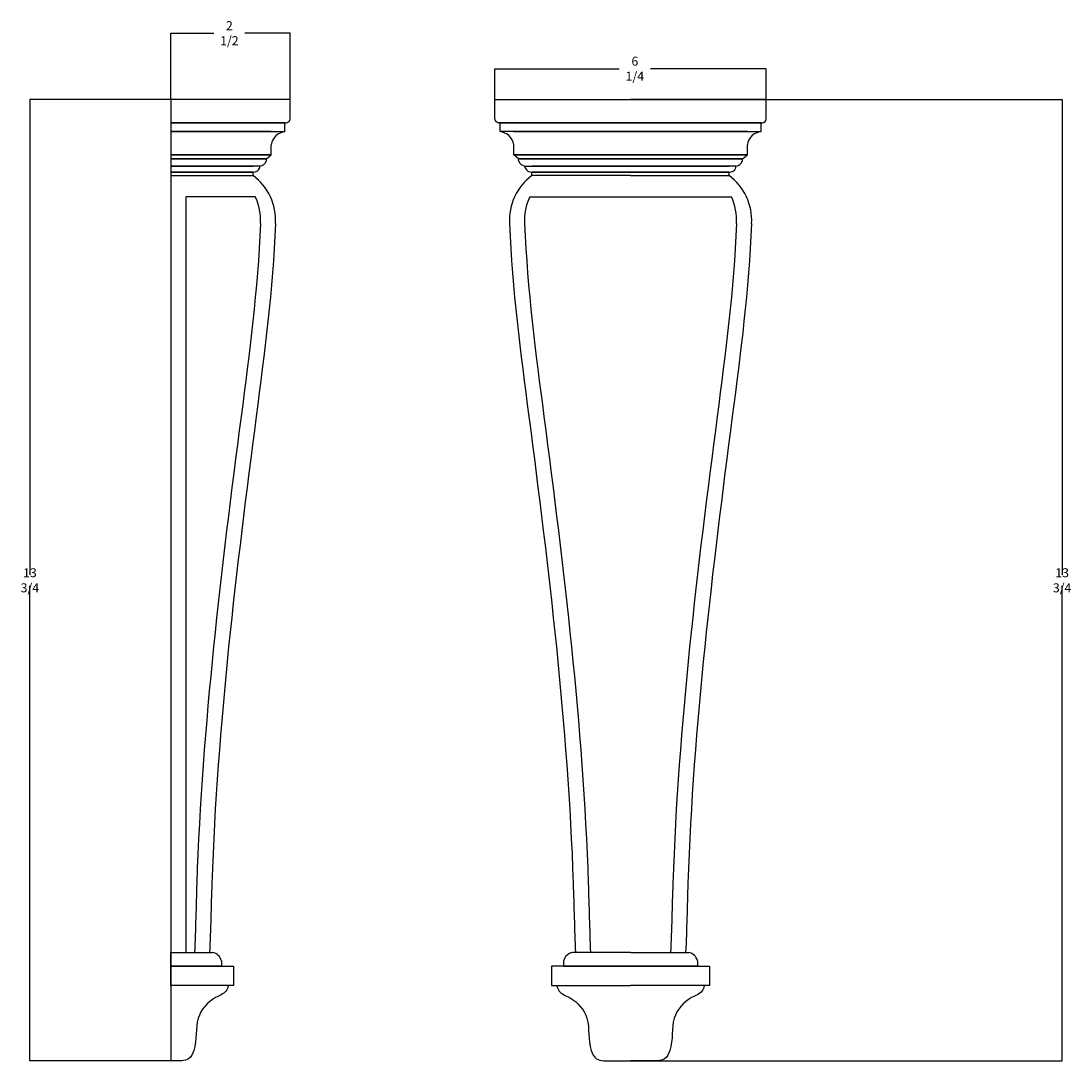
# Model space of a CAD drawing. Units: millimetres. Extents: x -7918 to 10579, y -4979 to 7377.
# Drawn here: x 1270 to 10579, y -1841 to 7377 of the extents above; entities that cross this region are included whole.
import ezdxf

# ---------------------------------------------------------------- set-up
doc = ezdxf.new("R2010")
doc.units = ezdxf.units.MM
doc.styles.add('Annotative', font='txt')
doc.dimstyles.get("Standard").update_dxf_attribs({"dimtxt": 0.18, "dimasz": 0.18, "dimexe": 0.18, "dimexo": 0.0625, "dimgap": 0.09, "dimtad": 0, "dimtih": 1, "dimtoh": 1, "dimdec": 4, "dimzin": 0, "dimdsep": 46, "dimtxsty": 'Standard', "dimcen": 0.09, "dimadec": 0, "dimazin": 0, "dimtfac": 1, "dimtdec": 4, "dimtofl": 0, "dimtmove": 0, "dimatfit": 3, "dimfxl": 1, "dimtolj": 1, "dimtzin": 0, "dimarcsym": 0})

# ---------------------------------------------------------------- blocks, each defined once
blk = doc.blocks.new('*D1')
at = {"color": 0, "lineweight": -2, "transparency": 16777216}
for p, q in [((5471.5, 6679.7), (5471.5, 6954)), ((5471.7, 6953.8), (6573.9, 6953.8)), ((7876.6, 6953.8), (6850.7, 6953.8)), ((7876.8, 6679.7), (7876.8, 6954))]:
    blk.add_line(p, q, dxfattribs=at)
at = {"color": 0, "transparency": 16777216}
for points in [[(5471.7, 6953.9), (5471.7, 6953.8), (5471.5, 6953.8)], [(7876.6, 6953.9), (7876.6, 6953.8), (7876.8, 6953.8)]]:
    blk.add_solid(points, dxfattribs=at)
at = {"layer": 'Defpoints', "color": 0, "transparency": 16777216}
for p in [(7876.8, 6953.8), (5471.5, 6679.7), (7876.8, 6679.7)]:
    blk.add_point(p, dxfattribs=at)
at = {"color": 0, "transparency": 16777216, "insert": (6712.3, 6953.8), "char_height": 0.18, "attachment_point": 5, "style": 'Annotative'}
blk.add_mtext('\\A1;{\\H444.44x;6 1/4}', dxfattribs=at)
blk = doc.blocks.new('*D2')
at = {"color": 0, "lineweight": -2, "transparency": 16777216}
for p, q in [((6674.2, 6679.7), (10500.6, 6679.7)), ((10500.4, 6679.5), (10500.4, 2467.9)), ((10500.4, -1841.3), (10500.4, 2370.3)), ((6674.2, -1841.5), (10500.6, -1841.5))]:
    blk.add_line(p, q, dxfattribs=at)
at = {"color": 0, "transparency": 16777216}
for points in [[(10500.4, 6679.5), (10500.4, 6679.5), (10500.4, 6679.7)], [(10500.4, -1841.3), (10500.4, -1841.3), (10500.4, -1841.5)]]:
    blk.add_solid(points, dxfattribs=at)
at = {"layer": 'Defpoints', "color": 0, "transparency": 16777216}
for p in [(6674.1, 6679.7), (6674.1, -1841.5), (10500.4, -1841.5)]:
    blk.add_point(p, dxfattribs=at)
at = {"color": 0, "transparency": 16777216, "insert": (10500.4, 2419.1), "char_height": 0.18, "attachment_point": 5}
blk.add_mtext('\\A1;{\\H444.44x;13 3/4}', dxfattribs=at)
blk = doc.blocks.new('*D3')
at = {"color": 0, "lineweight": -2, "transparency": 16777216}
for p, q in [((2598.6, 6679.7), (2598.6, 7268.7)), ((2598.8, 7268.5), (2980.9, 7268.5)), ((3656.1, 7268.5), (3254.2, 7268.5)), ((3656.3, 6679.7), (3656.3, 7268.7))]:
    blk.add_line(p, q, dxfattribs=at)
at = {"color": 0, "transparency": 16777216}
for points in [[(2598.8, 7268.5), (2598.8, 7268.5), (2598.6, 7268.5)], [(3656.1, 7268.5), (3656.1, 7268.5), (3656.3, 7268.5)]]:
    blk.add_solid(points, dxfattribs=at)
at = {"layer": 'Defpoints', "color": 0, "transparency": 16777216}
for p in [(3656.3, 7268.5), (2598.6, 6679.7), (3656.3, 6679.7)]:
    blk.add_point(p, dxfattribs=at)
at = {"color": 0, "transparency": 16777216, "insert": (3117.5, 7268.5), "char_height": 0.18, "attachment_point": 5}
blk.add_mtext('\\A1;{\\H444.44x;2 1/2}', dxfattribs=at)
blk = doc.blocks.new('*D4')
at = {"color": 0, "lineweight": -2, "transparency": 16777216}
for p, q in [((3127.4, 6679.7), (1348.8, 6679.7)), ((1349, 6679.5), (1349, 2467.9)), ((1349, -1841.3), (1349, 2370.3)), ((2694.8, -1841.5), (1348.8, -1841.5))]:
    blk.add_line(p, q, dxfattribs=at)
at = {"color": 0, "transparency": 16777216}
for points in [[(1348.9, 6679.5), (1349, 6679.5), (1349, 6679.7)], [(1348.9, -1841.3), (1349, -1841.3), (1349, -1841.5)]]:
    blk.add_solid(points, dxfattribs=at)
at = {"layer": 'Defpoints', "color": 0, "transparency": 16777216}
for p in [(3127.4, 6679.7), (1349, -1841.5), (2694.9, -1841.5)]:
    blk.add_point(p, dxfattribs=at)
at = {"color": 0, "transparency": 16777216, "insert": (1349, 2419.1), "char_height": 0.18, "attachment_point": 5}
blk.add_mtext('\\A1;{\\H444.44x;13 3/4}', dxfattribs=at)

msp = doc.modelspace()

# ---------------------------------------------------------------- linework, layer by layer
for p, q in [((2598.59582, 6006.81766), (2598.59582, -1841.49385)), ((3347.53868, 5819.45513), (2731.89398, 5819.45513)), ((2731.89398, 5819.45513), (2731.89398, -879.87311)), ((5780.21487, 5819.45513), (7568.05812, 5819.45513)), ((2694.86742, -1841.49385), (2598.59582, -1841.49385)), ((6432.88613, -1841.49385), (6674.13586, -1841.49385)), ((6915.38687, -1841.49385), (6674.13586, -1841.49385))]:
    msp.add_line(p, q)
for points in [[(3656.262, 6507.16868), (3656.262, 6679.66741), (2598.59582, 6679.66741), (2598.59582, 6475.14059), (3625.36831, 6475.14059)], [(5471.49155, 6507.16868), (5471.49155, 6679.66741), (6674.13586, 6679.66741)], [(7876.78144, 6507.16868), (7876.78144, 6679.66741), (6674.13586, 6679.66741)], [(6674.13586, 6475.14059), (5502.38524, 6475.14059)], [(6674.13586, 6395.95921), (5517.13381, 6395.95921), (5517.13381, 6475.14059), (6674.13586, 6475.14059)], [(6674.13586, 6475.14059), (7845.88775, 6475.14059)], [(6674.13586, 6395.95921), (7831.13919, 6395.95921), (7831.13919, 6475.14059), (6674.13586, 6475.14059)], [(3489.30414, 6395.95921), (2598.59582, 6395.95921), (2598.59582, 6190.21047), (3489.30414, 6190.21047), (3489.30414, 6280.32429)], [(5638.44941, 6395.95921), (6674.13586, 6395.95921)], [(7709.82358, 6395.95921), (6674.13586, 6395.95921)], [(6674.13586, 6190.21047), (5638.44941, 6190.21047), (5638.44941, 6280.32429)], [(6674.13586, 6190.21047), (7709.82358, 6190.21047), (7709.82358, 6280.32429)], [(3446.02775, 6138.71331), (3446.02775, 6154.99005), (2598.59582, 6154.99005), (2598.59582, 6090.32052), (3327.60661, 6090.32052)], [(6674.13586, 6154.99005), (5681.72579, 6154.99005), (5638.44941, 6190.21047), (6674.13586, 6190.21047)], [(5681.72579, 6138.71331), (5681.72579, 6154.99005), (6674.13586, 6154.99005)], [(6674.13586, 6154.99005), (7666.5472, 6154.99005), (7709.82358, 6190.21047), (6674.13586, 6190.21047)], [(7666.5472, 6138.71331), (7666.5472, 6154.99005), (6674.13586, 6154.99005)], [(3386.81718, 6074.04378), (3386.81718, 6090.32052), (2598.59582, 6090.32052), (2598.59582, 6037.31515), (3327.60661, 6037.31515)], [(5740.93637, 6074.04378), (5740.93637, 6090.32052), (6674.13586, 6090.32052)], [(6674.13586, 6090.32052), (5800.14694, 6090.32052)], [(6674.13586, 6090.32052), (7548.12605, 6090.32052)], [(7607.33663, 6074.04378), (7607.33663, 6090.32052), (6674.13586, 6090.32052)], [(6674.13586, 6037.31515), (5800.14694, 6037.31515)], [(6674.13586, 6006.81766), (5800.14694, 6006.81766), (5800.14694, 6037.31515), (6674.13586, 6037.31515)], [(6674.13586, 6037.31515), (7548.12605, 6037.31515)], [(6674.13586, 6006.81766), (7548.12605, 6006.81766), (7548.12605, 6037.31515), (6674.13586, 6037.31515)], [(3047.40622, -954.82895), (3047.40622, -1000.04381), (2598.59582, -1000.04381), (2598.59582, -879.87311), (2968.95715, -879.87311)], [(6674.13586, -879.87311), (6158.79639, -879.87311)], [(6674.13586, -879.87311), (7189.4766, -879.87311)], [(6674.13586, -1000.04381), (5973.18609, -1000.04381), (5973.18609, -1172.46338), (6674.13586, -1172.46338)], [(6080.34733, -954.82895), (6080.34733, -1000.04381), (6674.13586, -1000.04381)], [(7267.92566, -954.82895), (7267.92566, -1000.04381), (6674.13586, -1000.04381)], [(6674.13586, -1000.04381), (7375.0869, -1000.04381), (7375.0869, -1172.46338), (6674.13586, -1172.46338)]]:
    msp.add_lwpolyline(points)
for points in [[(3610.61974, 6475.14059), (2598.59582, 6475.14059), (2598.59582, 6395.95921), (3610.61974, 6395.95921)], [(3489.30414, 6190.21047), (2598.59582, 6190.21047), (2598.59582, 6154.99005), (3446.02775, 6154.99005)], [(3327.60661, 6037.31515), (2598.59582, 6037.31515), (2598.59582, 6006.81766), (3327.60661, 6006.81766)], [(2598.59582, -1000.04381), (3154.56746, -1000.04381), (3154.56746, -1172.46338), (2598.59582, -1172.46338)]]:
    msp.add_lwpolyline(points, close=True)
for centre, radius, start, end in [((3621.55649, 6509.73117), 34.79998, 276.288512613, 355.77720009), ((5506.19706, 6509.73117), 34.79998, 184.22279991, 263.711487387), ((7842.07593, 6509.73117), 34.79998, 276.288512613, 355.77720009), ((3626.58488, 6257.97918), 138.90059, 96.600123375, 171.241165212), ((5501.16867, 6257.97918), 138.90059, 8.758834788, 83.399876625), ((7847.10432, 6257.97918), 138.90059, 96.600123375, 171.241165212), ((3331.65621, 6096.87803), 59.70038, 266.110515692, 337.512563979), ((3378.74186, 6160.62069), 70.76246, 276.5527987, 341.965450335), ((5749.01169, 6160.62069), 70.76246, 198.034549665, 263.4472013), ((5796.09733, 6096.87803), 59.70038, 202.487436021, 273.88948431), ((7552.17566, 6096.87803), 59.70038, 266.110515692, 337.512563979), ((7599.2613, 6160.62069), 70.76246, 276.5527987, 341.965450335), ((3036.62377, 5611.57495), 490.80323, 356.478942804, 53.639015039), ((6091.12978, 5611.57495), 490.80323, 126.360984961, 183.521057196), ((7257.14322, 5611.57495), 490.80323, 356.478942804, 53.639015039), ((2902.93364, 5611.57495), 490.80323, 356.478942804, 25.058978921), ((6224.81991, 5611.57495), 490.80323, 154.941021078, 183.521057196), ((7123.45308, 5611.57495), 490.80323, 356.478942804, 25.058978921), ((2950.77184, -977.43638), 99.24363, 13.167422901, 79.441514257), ((6176.98171, -977.43638), 99.24363, 100.558485742, 166.832577099), ((7171.29128, -977.43638), 99.24363, 13.167422901, 79.441514257)]:
    msp.add_arc(centre, radius, start, end)
for points in [[(3392.81038, 5581.43209), (3368.71651, 4988.9128), (3120.40259, 3125.65109), (2850.42668, 934.5997), (2817.62866, -675.48431), (2808.51214, -879.87311)], [(3526.50051, 5581.43209), (3502.40664, 4988.9128), (3254.09273, 3125.65109), (2984.11681, 934.5997), (2951.31879, -675.48431), (2942.20228, -879.87311)], [(5601.25304, 5581.43209), (5625.34691, 4988.9128), (5873.66082, 3125.65109), (6143.63674, 934.5997), (6176.43476, -675.48431), (6185.55127, -879.87311)], [(5734.94317, 5581.43209), (5759.03704, 4988.9128), (6007.35096, 3125.65109), (6277.32687, 934.5997), (6310.12489, -675.48431), (6319.24141, -879.87311)], [(7613.32982, 5581.43209), (7589.23595, 4988.9128), (7340.92204, 3125.65109), (7070.94612, 934.5997), (7038.1481, -675.48431), (7029.03159, -879.87311)], [(7747.01995, 5581.43209), (7722.92608, 4988.9128), (7474.61217, 3125.65109), (7204.63625, 934.5997), (7171.83823, -675.48431), (7162.72172, -879.87311)]]:
    msp.add_open_spline(points, degree=3, knots=[0, 0, 0, 0, 1778.8502752289, 5995.0168258469, 6608.8109646282, 6608.8109646282, 6608.8109646282, 6608.8109646282])
for points in [[(3109.08225, -1172.46338), (3086.75013, -1222.21963), (2995.39029, -1279.03868), (2841.09296, -1461.6702), (2802.47043, -1748.1485), (2755.77483, -1821.20111), (2694.86742, -1841.49385)], [(6018.6713, -1172.46338), (6041.00342, -1222.21963), (6132.36326, -1279.03868), (6286.66059, -1461.6702), (6325.28312, -1748.1485), (6371.97872, -1821.20111), (6432.88613, -1841.49385)], [(7329.60169, -1172.46338), (7307.26957, -1222.21963), (7215.90973, -1279.03868), (7061.6124, -1461.6702), (7022.98987, -1748.1485), (6976.29428, -1821.20111), (6915.38687, -1841.49385)]]:
    msp.add_spline(points, degree=3)

# ---------------------------------------------------------------- dimensions: what is measured, and where the dimension line sits
dim = msp.add_linear_dim(base=(3656.262, 7268.48816), p1=(2598.59582, 6679.66741), p2=(3656.262, 6679.66741), text='{\\H444.44x;2 1/2}', dimstyle='Standard')
dim.commit()
dim.dimension.update_dxf_attribs({"geometry": '*D3', "text_midpoint": (3117.54047, 7268.48816), "dimtype": 160})
dim = msp.add_linear_dim(base=(7876.78144, 6953.82071), p1=(5471.49155, 6679.66741), p2=(7876.78144, 6679.66741), text='{\\H444.44x;6 1/4}', dimstyle='Standard', override={"dimtxsty": 'Annotative'})
dim.commit()
dim.dimension.update_dxf_attribs({"geometry": '*D1', "text_midpoint": (6712.32182, 6953.82071), "dimtype": 160})
for base, p1, p2, picture, middle in [((1348.97055, -1841.49385), (3127.42891, 6679.66741), (2694.86742, -1841.49385), '*D4', (1348.97055, 2419.08678)), ((10500.38872, -1841.49385), (6674.13586, 6679.66741), (6674.13586, -1841.49385), '*D2', (10500.38872, 2419.08678))]:
    dim = msp.add_linear_dim(base=base, p1=p1, p2=p2, angle=90, text='{\\H444.44x;13 3/4}', dimstyle='Standard')
    dim.commit()
    dim.dimension.update_dxf_attribs({"geometry": picture, "text_midpoint": middle})

doc.saveas('drawing.dxf')
